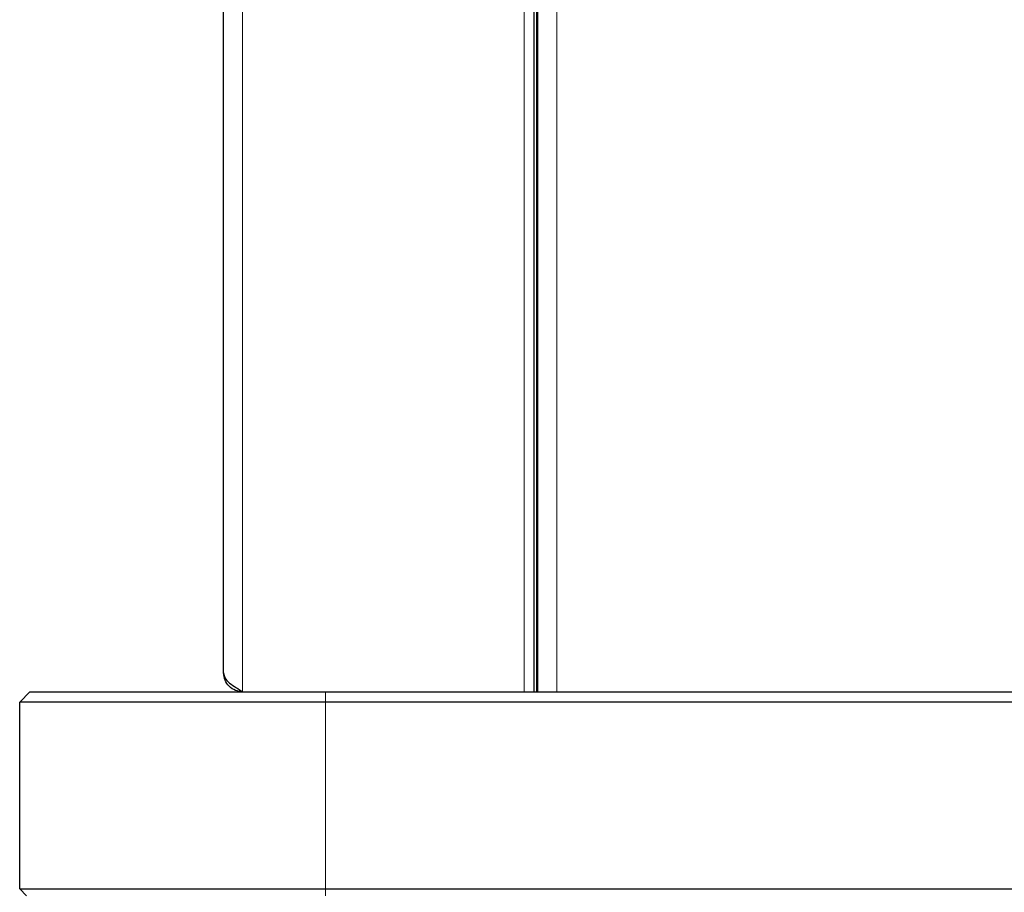
# Model space of a CAD drawing. Units: millimetres. Extents: x 0 to 210, y 0 to 297.
# Drawn here: x 124 to 131, y 228 to 234 of the extents above; entities that cross this region are included whole.
import ezdxf

# ---------------------------------------------------------------- set-up
doc = ezdxf.new("R2010")
doc.units = ezdxf.units.MM

msp = doc.modelspace()

# ---------------------------------------------------------------- linework, layer by layer
at = {"color": 7, "linetype": 'Continuous', "lineweight": 25}
for p, q in [((127.43882, 229.10258), (127.43882, 268.19508)), ((127.45882, 229.10258), (127.45882, 268.19508)), ((127.46382, 229.10258), (127.46382, 268.19508)), ((125.15382, 229.24258), (125.15382, 265.95758)), ((123.65432, 229.02758), (123.72932, 229.10258)), ((123.72932, 229.10258), (125.90432, 229.10258)), ((125.90432, 229.10258), (141.79682, 229.10258)), ((125.90432, 229.02758), (123.65432, 229.02758)), ((123.65432, 227.65258), (123.65432, 229.02758)), ((141.79682, 229.02758), (125.90432, 229.02758)), ((123.70432, 227.60258), (123.65432, 227.65258)), ((123.65432, 227.65258), (125.90432, 227.65258)), ((125.90432, 227.65258), (162.45932, 227.65258))]:
    msp.add_line(p, q, dxfattribs=at)
at = {"color": 8, "linetype": 'Continuous', "lineweight": 18}
for p, q in [((127.45382, 229.10258), (127.45382, 268.19508)), ((127.60382, 268.19508), (127.60382, 229.10258)), ((125.29382, 229.10258), (125.29382, 266.05723)), ((127.36382, 266.05723), (127.36382, 229.10258)), ((125.90432, 229.02758), (125.90432, 229.10258)), ((125.90432, 229.02758), (125.90432, 227.65258)), ((125.90432, 227.60258), (125.90432, 227.65258))]:
    msp.add_line(p, q, dxfattribs=at)
at = {"color": 7, "linetype": 'Continuous', "lineweight": 25}
msp.add_open_spline([(125.15382, 229.24258), (125.15616, 229.23016), (125.16083, 229.2053), (125.19388, 229.16479), (125.24441, 229.13694), (125.27857, 229.11319), (125.29382, 229.10258)], degree=3, knots=[0, 0, 0, 0, 0.2612338, 0.5224196, 0.7868557, 1, 1, 1, 1], dxfattribs=at)
msp.add_open_spline([(125.29382, 229.10258), (125.27548, 229.10469), (125.23879, 229.1089), (125.19251, 229.14127), (125.16013, 229.18755), (125.15593, 229.22424), (125.15382, 229.24258)], degree=3, dxfattribs=at)

doc.saveas('drawing.dxf')
